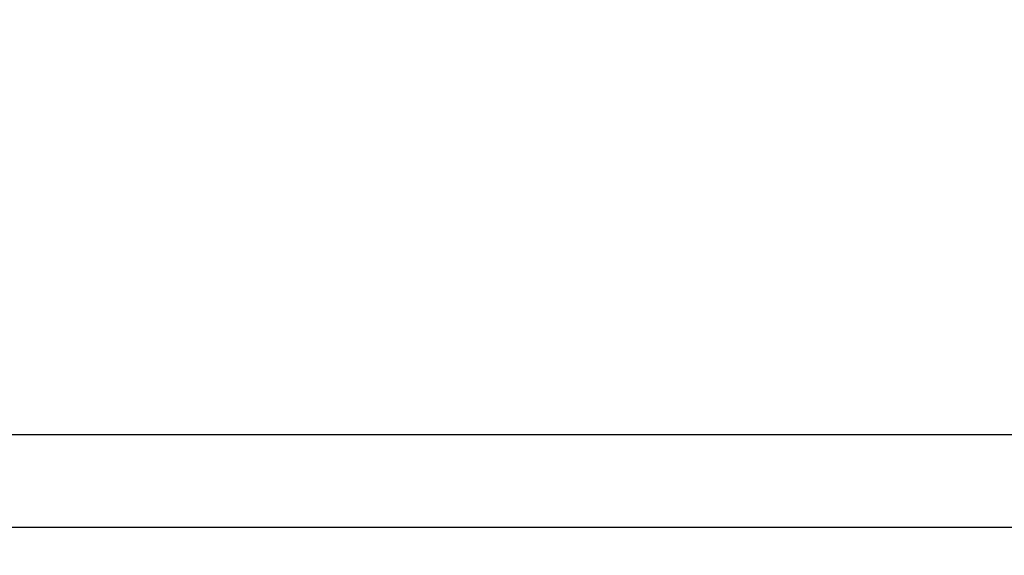
# Model space of a CAD drawing. Units: millimetres. Extents: x 7 to 203, y 5 to 291.
# Drawn here: x 83 to 105, y 199 to 211 of the extents above; entities that cross this region are included whole.
import ezdxf
from ezdxf.enums import TextEntityAlignment as Align

# ---------------------------------------------------------------- set-up
doc = ezdxf.new("R2010")
doc.units = ezdxf.units.MM
doc.layers.add('Default', color=7, linetype='Continuous')
doc.layers.add('Standard', color=7, linetype='Continuous')
doc.styles.add('SEACAD_Arial', font='arial.ttf')
doc.dimstyles.get("Standard").update_dxf_attribs({"dimtxt": 0.18, "dimasz": 0.18, "dimexe": 0.18, "dimexo": 0.0625, "dimgap": 0.09, "dimtad": 0, "dimtih": 1, "dimtoh": 1, "dimdec": 4, "dimzin": 0, "dimdsep": 46, "dimtxsty": 'Standard', "dimcen": 0.09, "dimadec": 0, "dimazin": 0, "dimtfac": 1, "dimtdec": 4, "dimtofl": 0, "dimtmove": 0, "dimatfit": 3, "dimfxl": 0, "dimtolj": 1, "dimtzin": 0, "dimarcsym": 0})

# ---------------------------------------------------------------- blocks, each defined once
blk = doc.blocks.new('DMBLK119')
at = {"layer": 'Default', "linetype": 'Continuous'}
for points in [[(64.441, 177.727), (64.441, 179.727), (58.441, 178.727)], [(172.441, 177.727), (178.441, 178.727), (172.441, 179.727)]]:
    blk.add_hatch(color=7, dxfattribs=at).paths.add_polyline_path(points)
at = {"layer": 'Default', "color": 7, "linetype": 'Continuous'}
for p, q in [((58.441, 211.062), (58.441, 175.727)), ((178.441, 211.062), (178.441, 175.727)), ((58.441, 178.727), (109.297, 178.727)), ((127.584, 178.727), (178.441, 178.727))]:
    blk.add_line(p, q, dxfattribs=at)
at = {"layer": 'Default', "color": 7, "linetype": 'Continuous', "style": 'SEACAD_Arial'}
blk.add_text('600', height=6, dxfattribs=at).set_placement((111.397, 181.727), align=Align.TOP_LEFT)

msp = doc.modelspace()

# ---------------------------------------------------------------- linework, layer by layer
at = {"layer": 'Standard', "color": 7, "linetype": 'Continuous'}
for p, q in [((172.84059, 202.06235), (64.04059, 202.06235)), ((58.5676, 200.06235), (178.31357, 200.06235))]:
    msp.add_line(p, q, dxfattribs=at)

# ---------------------------------------------------------------- dimensions: what is measured, and where the dimension line sits
at = {"layer": 'Default', "color": 7, "linetype": 'Continuous'}
dim = msp.add_linear_dim(base=(58.44059, 178.72664), p1=(58.44059, 211.06235), p2=(178.44059, 211.06235), angle=0, text='\\A1;<>', dimstyle='Standard', dxfattribs=at)
dim.commit()
dim.dimension.update_dxf_attribs({"geometry": 'DMBLK119', "text_midpoint": (118.44058, 178.72664), "dimtype": 161})

doc.saveas('drawing.dxf')
